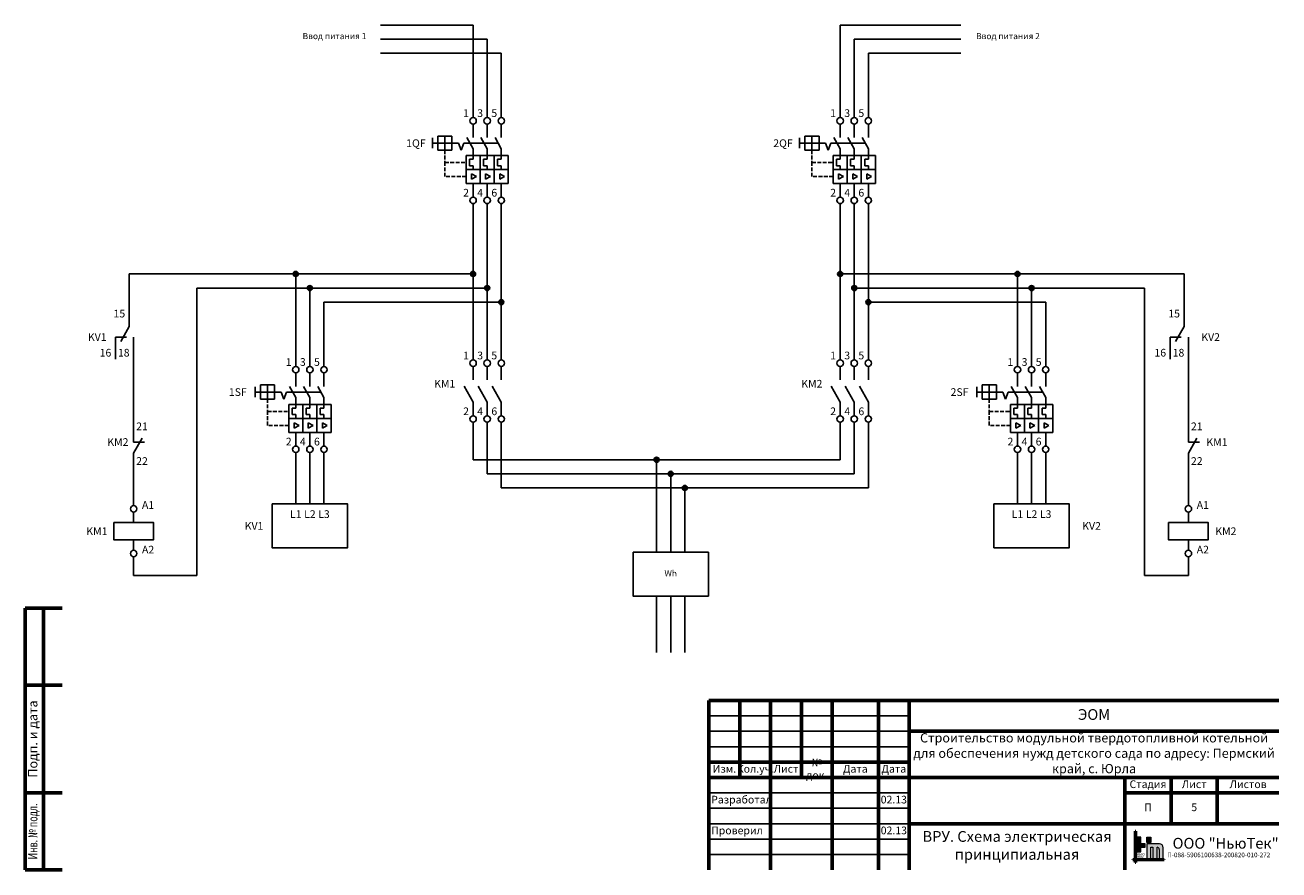
# Model space of a CAD drawing. Units: millimetres. Extents: x -149818 to 575924, y -214665 to 143490.
# Drawn here: x 398044 to 438744, y 26791 to 54217 of the extents above; entities that cross this region are included whole.
import ezdxf
from ezdxf.enums import TextEntityAlignment as Align

# ---------------------------------------------------------------- set-up
doc = ezdxf.new("R2010")
doc.units = ezdxf.units.MM
doc.linetypes.add('GOST2.303 4', pattern=[7, 5, -2, 0])
doc.layers.add('Text', color=72, linetype='Continuous', lineweight=25)
doc.layers.add('Проект', color=7, linetype='Continuous', lineweight=50)
doc.styles.add('GOST 2.304', font='CS_Gost2304.shx')
doc.styles.add('СГЕНЕРИР_СТИЛЬ_3', font='txt')

# ---------------------------------------------------------------- blocks, each defined once
blk = doc.blocks.new('1')
at = {"layer": 'Проект', "linetype": 'Continuous', "lineweight": 13, "true_color": 0x573938}
blk.add_hatch(color=39, dxfattribs=at).paths.add_polyline_path([(38396, 44513), (38467, 44513), (38467, 44432), (38487, 44432), (38487, 44513), (39409, 44513), (39409, 44533), (38487, 44533), (38487, 45445), (38467, 45445), (38467, 44533), (38467, 44533), (38396, 44533)], flags=0)
at = {"layer": 'Проект', "linetype": 'Continuous', "lineweight": 13}
blk.add_hatch(color=154, dxfattribs=at).paths.add_polyline_path([(38798, 44928), (38798, 45040), (38650, 45040), (38650, 45250), (38518, 45250), (38518, 44774), (38650, 44774), (38650, 44928)], flags=0)
at = {"layer": 'Проект', "linetype": 'Continuous', "lineweight": 13, "true_color": 0x40a5ff}
blk.add_hatch(color=161, dxfattribs=at).paths.add_polyline_path([(38844, 45250), (38844, 45085), (38975, 45085), (38975, 45250)], flags=0)
at = {"layer": 'Проект', "linetype": 'Continuous', "lineweight": 13, "true_color": 0x7f7f7f}
blk.add_hatch(color=8, dxfattribs=at).paths.add_polyline_path([(39249, 44857), (39249, 44564), (39380, 44564), (39380, 44912, 0.414214), (39253, 45040), (38844, 45040), (38844, 44564), (38975, 44564), (38975, 44928), (39046, 44928), (39046, 44564), (39178, 44564), (39178, 44928, -0.414214)], flags=0)
at = {"layer": 'Проект', "linetype": 'Continuous'}
for p, q in [((38467, 45445), (38487, 45445)), ((38467, 44432), (38467, 45445)), ((38467, 45445), (38487, 45445)), ((38467, 44432), (38467, 45445)), ((38467, 45445), (38487, 45445)), ((38467, 44432), (38467, 45445)), ((38487, 45445), (38487, 44432)), ((38487, 45445), (38487, 44432)), ((38487, 45445), (38487, 44432)), ((38396, 44533), (39409, 44533)), ((38396, 44513), (38396, 44533)), ((38396, 44533), (39409, 44533)), ((38396, 44513), (38396, 44533)), ((38396, 44533), (39409, 44533)), ((38396, 44513), (38396, 44533)), ((39409, 44513), (38396, 44513)), ((39409, 44513), (38396, 44513)), ((39409, 44513), (38396, 44513)), ((38487, 44432), (38467, 44432)), ((38487, 44432), (38467, 44432)), ((38487, 44432), (38467, 44432)), ((39409, 44533), (39409, 44513)), ((39409, 44533), (39409, 44513)), ((39409, 44533), (39409, 44513))]:
    blk.add_line(p, q, dxfattribs=at)
at = {"layer": 'Проект', "color": 154, "linetype": 'Continuous', "lineweight": 13}
for p, q in [((38650, 45250), (38518, 45250)), ((38518, 45250), (38518, 44774)), ((38650, 45040), (38650, 45250)), ((38518, 44774), (38650, 44774)), ((38798, 45040), (38650, 45040)), ((38650, 44774), (38650, 44928)), ((38650, 44928), (38798, 44928)), ((38798, 44928), (38798, 45040))]:
    blk.add_line(p, q, dxfattribs=at)
at = {"layer": 'Проект', "color": 161, "linetype": 'Continuous', "lineweight": 13, "true_color": 0x40a5ff}
for p, q in [((38844, 45250), (38975, 45250)), ((38844, 45085), (38844, 45250)), ((38975, 45250), (38975, 45085)), ((38975, 45085), (38844, 45085))]:
    blk.add_line(p, q, dxfattribs=at)
at = {"layer": 'Проект', "color": 8, "linetype": 'Continuous', "lineweight": 13, "true_color": 0x7f7f7f}
for p, q in [((38844, 45040), (38844, 44564)), ((39253, 45040), (38844, 45040)), ((38975, 44564), (38975, 44928)), ((38975, 44928), (39046, 44928)), ((39046, 44928), (39046, 44564)), ((39178, 44564), (39178, 44928)), ((39249, 44857), (39249, 44564)), ((39380, 44564), (39380, 44912)), ((38844, 44564), (38975, 44564)), ((39046, 44564), (39178, 44564)), ((39249, 44564), (39380, 44564))]:
    blk.add_line(p, q, dxfattribs=at)
for centre, radius in [((39178, 44857), 70.9), ((39253, 44912), 128)]:
    blk.add_arc(centre, radius, 0, 90, dxfattribs=at)
at = {"layer": 'Text', "color": 154, "style": 'СГЕНЕРИР_СТИЛЬ_3'}
for s, p in [('НЬЮ', (38512, 44659)), ('ТЕК', (38542, 44564))]:
    blk.add_text(s, height=81, dxfattribs=at).set_placement(p)
at = {"layer": 'Проект', "lineweight": 30, "style": 'GOST 2.304'}
for s, height, p in [('ООО "НьюТек"', 350, (39683, 44881)), ('П-088-5906100638-200820-010-272', 150, (39510, 44603))]:
    blk.add_text(s, height=height, dxfattribs=at).set_placement(p)

msp = doc.modelspace()

# ---------------------------------------------------------------- hatches: boundary and pattern name
for points in [[(406913.2, 46137.2, 1), (406749.1, 46137.2, 1)], [(412669.1, 46137.2, 1), (412505, 46137.2, 1)], [(424584, 46137.2, 1), (424419.8, 46137.2, 1)], [(430339.8, 46137.2, 1), (430175.7, 46137.2, 1)], [(407370.6, 45679.8, 1), (407206.4, 45679.8, 1)], [(413126.5, 45679.8, 1), (412962.3, 45679.8, 1)], [(425041.3, 45679.8, 1), (424877.2, 45679.8, 1)], [(430797.2, 45679.8, 1), (430633, 45679.8, 1)], [(413583.8, 45222.5, 1), (413419.7, 45222.5, 1)], [(425498.7, 45222.5, 1), (425334.5, 45222.5, 1)], [(418626.5, 40107.3, 1), (418462.4, 40107.3, 1)], [(419083.9, 39649.9, 1), (418919.7, 39649.9, 1)], [(419541.3, 39192.5, 1), (419377.1, 39192.5, 1)]]:
    msp.add_hatch(color=256).paths.add_polyline_path(points)

# ---------------------------------------------------------------- linework, layer by layer
at = {"ltscale": 100}
for p, q in [((412587, 54217), (409580.5, 54217)), ((412587, 51213.5), (412587, 54217)), ((424501.9, 51213.5), (424501.9, 54217)), ((424501.9, 54217), (428423.2, 54217)), ((413044.4, 53759.6), (409580.5, 53759.6)), ((413044.4, 51213.5), (413044.4, 53759.6)), ((424959.2, 51213.5), (424959.2, 53759.6)), ((424959.2, 53759.6), (428423.2, 53759.6)), ((413501.8, 53302.3), (409580.5, 53302.3)), ((413501.8, 51213.5), (413501.8, 53302.3)), ((425416.6, 51213.5), (425416.6, 53302.3)), ((425416.6, 53302.3), (428423.2, 53302.3)), ((412587, 50566), (412587, 51005.5)), ((413044.4, 50566), (413044.4, 51005.5)), ((413501.8, 50566), (413501.8, 51005.5)), ((424501.9, 50566), (424501.9, 51005.5)), ((424959.2, 50566), (424959.2, 51005.5)), ((425416.6, 50566), (425416.6, 51005.5)), ((411267.9, 50217.9), (411267.9, 50552)), ((411443.6, 50613.6), (411443.6, 50156.2)), ((411443.6, 50613.6), (411901, 50613.6)), ((411672.3, 50613.6), (411672.3, 50156.2)), ((411901, 50613.6), (411901, 50156.2)), ((411901, 50613.6), (411901, 50156.2)), ((412587, 50203.8), (412383.4, 50566)), ((413044.4, 50203.8), (412840.8, 50566)), ((413501.8, 50203.8), (413298.1, 50566)), ((423182.7, 50217.9), (423182.7, 50552)), ((423358.5, 50613.6), (423358.5, 50156.2)), ((423358.5, 50613.6), (423815.8, 50613.6)), ((423587.2, 50613.6), (423587.2, 50156.2)), ((423815.8, 50613.6), (423815.8, 50156.2)), ((423815.8, 50613.6), (423815.8, 50156.2)), ((424501.9, 50203.8), (424298.3, 50566)), ((424959.2, 50203.8), (424755.6, 50566)), ((425416.6, 50203.8), (425213, 50566)), ((411443.6, 50384.9), (411267.9, 50384.9)), ((411443.6, 50384.9), (411901, 50384.9)), ((411443.6, 50156.2), (411901, 50156.2)), ((411901, 50384.9), (412111.9, 50384.9)), ((412111.9, 50384.9), (412197.4, 50156.2)), ((412283, 50384.9), (412197.4, 50156.2)), ((412283, 50384.9), (413400, 50384.9)), ((412587, 49984), (412587, 50203.8)), ((413044.4, 49984), (413044.4, 50203.8)), ((413501.8, 49984), (413501.8, 50203.8)), ((423358.5, 50384.9), (423182.7, 50384.9)), ((423358.5, 50384.9), (423815.8, 50384.9)), ((423358.5, 50156.2), (423815.8, 50156.2)), ((423815.8, 50384.9), (424026.7, 50384.9)), ((424026.7, 50384.9), (424112.2, 50156.2)), ((424197.8, 50384.9), (424112.2, 50156.2)), ((424197.8, 50384.9), (425314.8, 50384.9)), ((424501.9, 49984), (424501.9, 50203.8)), ((424959.2, 49984), (424959.2, 50203.8)), ((425416.6, 49984), (425416.6, 50203.8)), ((412358.4, 49984), (412815.7, 49984)), ((412358.4, 49984), (412358.4, 49526.7)), ((412587, 49860.8), (412468.4, 49860.8)), ((412468.4, 49649.9), (412468.4, 49860.8)), ((412587, 49984), (412587, 49860.8)), ((412815.7, 49984), (412815.7, 49526.7)), ((412815.7, 49984), (413273.1, 49984)), ((412815.7, 49984), (412815.7, 49526.7)), ((413044.4, 49860.8), (412925.8, 49860.8)), ((412925.8, 49649.9), (412925.8, 49860.8)), ((413044.4, 49984), (413044.4, 49860.8)), ((413273.1, 49984), (413273.1, 49526.7)), ((413273.1, 49984), (413730.4, 49984)), ((413273.1, 49984), (413273.1, 49526.7)), ((413501.8, 49860.8), (413383.1, 49860.8)), ((413383.1, 49649.9), (413383.1, 49860.8)), ((413501.8, 49984), (413501.8, 49860.8)), ((413730.4, 49984), (413730.4, 49526.7)), ((424273.2, 49984), (424730.6, 49984)), ((424273.2, 49984), (424273.2, 49526.7)), ((424501.9, 49860.8), (424383.2, 49860.8)), ((424383.2, 49649.9), (424383.2, 49860.8)), ((424501.9, 49984), (424501.9, 49860.8)), ((424730.6, 49984), (424730.6, 49526.7)), ((424730.6, 49984), (425187.9, 49984)), ((424730.6, 49984), (424730.6, 49526.7)), ((424959.2, 49860.8), (424840.6, 49860.8)), ((424840.6, 49649.9), (424840.6, 49860.8)), ((424959.2, 49984), (424959.2, 49860.8)), ((425187.9, 49984), (425187.9, 49526.7)), ((425187.9, 49984), (425645.3, 49984)), ((425187.9, 49984), (425187.9, 49526.7)), ((425416.6, 49860.8), (425298, 49860.8)), ((425298, 49649.9), (425298, 49860.8)), ((425416.6, 49984), (425416.6, 49860.8)), ((425645.3, 49984), (425645.3, 49526.7)), ((412358.4, 49526.7), (412815.7, 49526.7)), ((412358.4, 49526.7), (412358.4, 49069.3)), ((412358.4, 49526.7), (412815.7, 49526.7)), ((412587, 49649.9), (412468.4, 49649.9)), ((412535.6, 49386.4), (412694.6, 49298)), ((412535.6, 49209.6), (412535.6, 49386.4)), ((412535.6, 49209.6), (412694.6, 49298)), ((412587, 49649.9), (412587, 49526.7)), ((412815.7, 49526.7), (412815.7, 49069.3)), ((412815.7, 49526.7), (413273.1, 49526.7)), ((412815.7, 49526.7), (412815.7, 49069.3)), ((412815.7, 49526.7), (413273.1, 49526.7)), ((413044.4, 49649.9), (412925.8, 49649.9)), ((412992.9, 49386.4), (413151.9, 49298)), ((412992.9, 49209.6), (412992.9, 49386.4)), ((412992.9, 49209.6), (413151.9, 49298)), ((413044.4, 49649.9), (413044.4, 49526.7)), ((413273.1, 49526.7), (413273.1, 49069.3)), ((413273.1, 49526.7), (413730.4, 49526.7)), ((413273.1, 49526.7), (413273.1, 49069.3)), ((413273.1, 49526.7), (413730.4, 49526.7)), ((413501.8, 49649.9), (413383.1, 49649.9)), ((413450.3, 49386.4), (413609.3, 49298)), ((413450.3, 49209.6), (413450.3, 49386.4)), ((413450.3, 49209.6), (413609.3, 49298)), ((413501.8, 49649.9), (413501.8, 49526.7)), ((413730.4, 49526.7), (413730.4, 49069.3)), ((424273.2, 49526.7), (424730.6, 49526.7)), ((424273.2, 49526.7), (424273.2, 49069.3)), ((424273.2, 49526.7), (424730.6, 49526.7)), ((424501.9, 49649.9), (424383.2, 49649.9)), ((424450.4, 49386.4), (424609.4, 49298)), ((424450.4, 49209.6), (424450.4, 49386.4)), ((424450.4, 49209.6), (424609.4, 49298)), ((424501.9, 49649.9), (424501.9, 49526.7)), ((424730.6, 49526.7), (424730.6, 49069.3)), ((424730.6, 49526.7), (425187.9, 49526.7)), ((424730.6, 49526.7), (424730.6, 49069.3)), ((424730.6, 49526.7), (425187.9, 49526.7)), ((424959.2, 49649.9), (424840.6, 49649.9)), ((424907.8, 49386.4), (425066.8, 49298)), ((424907.8, 49209.6), (424907.8, 49386.4)), ((424907.8, 49209.6), (425066.8, 49298)), ((424959.2, 49649.9), (424959.2, 49526.7)), ((425187.9, 49526.7), (425187.9, 49069.3)), ((425187.9, 49526.7), (425645.3, 49526.7)), ((425187.9, 49526.7), (425187.9, 49069.3)), ((425187.9, 49526.7), (425645.3, 49526.7)), ((425416.6, 49649.9), (425298, 49649.9)), ((425365.1, 49386.4), (425524.1, 49298)), ((425365.1, 49209.6), (425365.1, 49386.4)), ((425365.1, 49209.6), (425524.1, 49298)), ((425416.6, 49649.9), (425416.6, 49526.7)), ((425645.3, 49526.7), (425645.3, 49069.3)), ((412358.4, 49069.3), (412815.7, 49069.3)), ((412587, 48629.8), (412587, 49069.3)), ((412815.7, 49069.3), (413273.1, 49069.3)), ((413044.4, 48629.8), (413044.4, 49069.3)), ((413273.1, 49069.3), (413730.4, 49069.3)), ((413501.8, 48629.8), (413501.8, 49069.3)), ((424273.2, 49069.3), (424730.6, 49069.3)), ((424501.9, 48629.8), (424501.9, 49069.3)), ((424730.6, 49069.3), (425187.9, 49069.3)), ((424959.2, 48629.8), (424959.2, 49069.3)), ((425187.9, 49069.3), (425645.3, 49069.3)), ((425416.6, 48629.8), (425416.6, 49069.3)), ((412587, 48421.8), (412587, 43345.3)), ((413044.4, 48421.8), (413044.4, 43345.3)), ((413501.8, 48421.8), (413501.8, 43345.3)), ((424501.9, 48421.8), (424501.9, 43345.3)), ((424959.2, 48421.8), (424959.2, 43345.3)), ((425416.6, 48421.8), (425416.6, 43345.3)), ((401425.6, 46137.2), (401425.6, 44432)), ((401425.6, 46137.2), (412587, 46137.2)), ((406831.2, 43133.8), (406831.2, 46137.2)), ((424501.9, 46137.2), (435663.3, 46137.2)), ((430257.8, 43133.8), (430257.8, 46137.2)), ((435663.3, 46137.2), (435663.3, 44432)), ((403620.5, 36343.5), (403620.5, 45679.8)), ((403620.5, 45679.8), (413044.4, 45679.8)), ((407288.5, 43133.8), (407288.5, 45679.8)), ((424959.2, 45679.8), (434383.1, 45679.8)), ((430715.1, 43133.8), (430715.1, 45679.8)), ((434383.1, 36343.5), (434383.1, 45679.8)), ((407745.9, 43133.8), (407745.9, 45222.5)), ((407745.9, 45222.5), (413501.8, 45222.5)), ((425416.6, 45222.5), (431172.5, 45222.5)), ((431172.5, 43133.8), (431172.5, 45222.5)), ((401153.2, 43947.4), (401425.6, 44432)), ((435390.9, 43947.4), (435663.3, 44432)), ((401331.7, 44091), (400974.8, 44091)), ((400974.8, 44091), (400974.8, 43368.9)), ((401567.7, 44091), (401567.7, 40680.5)), ((435569.4, 44091), (435212.4, 44091)), ((435212.4, 44091), (435212.4, 43368.9)), ((435805.4, 44091), (435805.4, 40680.5)), ((406831.2, 42486.3), (406831.2, 42925.8)), ((407288.5, 42486.3), (407288.5, 42925.8)), ((407745.9, 42486.3), (407745.9, 42925.8)), ((412587, 42697.8), (412587, 43137.3)), ((413044.4, 42697.8), (413044.4, 43137.3)), ((413501.8, 42697.8), (413501.8, 43137.3)), ((424501.9, 42697.8), (424501.9, 43137.3)), ((424959.2, 42697.8), (424959.2, 43137.3)), ((425416.6, 42697.8), (425416.6, 43137.3)), ((430257.8, 42486.3), (430257.8, 42925.8)), ((430715.1, 42486.3), (430715.1, 42925.8)), ((431172.5, 42486.3), (431172.5, 42925.8)), ((405512, 42138.1), (405512, 42472.2)), ((405687.8, 42533.8), (405687.8, 42076.5)), ((405687.8, 42533.8), (406145.1, 42533.8)), ((405916.4, 42533.8), (405916.4, 42076.5)), ((406145.1, 42533.8), (406145.1, 42076.5)), ((406145.1, 42533.8), (406145.1, 42076.5)), ((406831.2, 42124), (406627.5, 42486.3)), ((407288.5, 42124), (407084.9, 42486.3)), ((407745.9, 42124), (407542.3, 42486.3)), ((412587, 41973.3), (412295.4, 42492.3)), ((413044.4, 41973.3), (412752.7, 42492.3)), ((413501.8, 41973.3), (413210.1, 42492.3)), ((424501.9, 41973.3), (424210.2, 42492.3)), ((424959.2, 41973.3), (424667.5, 42492.3)), ((425416.6, 41973.3), (425124.9, 42492.3)), ((428938.6, 42138.1), (428938.6, 42472.2)), ((429114.4, 42533.8), (429114.4, 42076.5)), ((429114.4, 42533.8), (429571.7, 42533.8)), ((429343, 42533.8), (429343, 42076.5)), ((429571.7, 42533.8), (429571.7, 42076.5)), ((429571.7, 42533.8), (429571.7, 42076.5)), ((430257.8, 42124), (430054.1, 42486.3)), ((430715.1, 42124), (430511.5, 42486.3)), ((431172.5, 42124), (430968.9, 42486.3)), ((405687.8, 42305.1), (405512, 42305.1)), ((405687.8, 42305.1), (406145.1, 42305.1)), ((405687.8, 42076.5), (406145.1, 42076.5)), ((406145.1, 42305.1), (406356, 42305.1)), ((406356, 42305.1), (406441.5, 42076.5)), ((406527.1, 42305.1), (406441.5, 42076.5)), ((406527.1, 42305.1), (407644.1, 42305.1)), ((406831.2, 41904.3), (406831.2, 42124)), ((407288.5, 41904.3), (407288.5, 42124)), ((407745.9, 41904.3), (407745.9, 42124)), ((412587, 41533.8), (412587, 41973.3)), ((413044.4, 41533.8), (413044.4, 41973.3)), ((413501.8, 41533.8), (413501.8, 41973.3)), ((424501.9, 41533.8), (424501.9, 41973.3)), ((424959.2, 41533.8), (424959.2, 41973.3)), ((425416.6, 41533.8), (425416.6, 41973.3)), ((429114.4, 42305.1), (428938.6, 42305.1)), ((429114.4, 42305.1), (429571.7, 42305.1)), ((429114.4, 42076.5), (429571.7, 42076.5)), ((429571.7, 42305.1), (429782.6, 42305.1)), ((429782.6, 42305.1), (429868.1, 42076.5)), ((429953.7, 42305.1), (429868.1, 42076.5)), ((429953.7, 42305.1), (431070.7, 42305.1)), ((430257.8, 41904.3), (430257.8, 42124)), ((430715.1, 41904.3), (430715.1, 42124)), ((431172.5, 41904.3), (431172.5, 42124)), ((406602.5, 41904.3), (407059.8, 41904.3)), ((406602.5, 41904.3), (406602.5, 41446.9)), ((406831.2, 41781.1), (406712.5, 41781.1)), ((406712.5, 41570.1), (406712.5, 41781.1)), ((406831.2, 41570.1), (406712.5, 41570.1)), ((406831.2, 41904.3), (406831.2, 41781.1)), ((406831.2, 41570.1), (406831.2, 41446.9)), ((407059.8, 41904.3), (407059.8, 41446.9)), ((407059.8, 41904.3), (407517.2, 41904.3)), ((407059.8, 41904.3), (407059.8, 41446.9)), ((407288.5, 41781.1), (407169.9, 41781.1)), ((407169.9, 41570.1), (407169.9, 41781.1)), ((407288.5, 41570.1), (407169.9, 41570.1)), ((407288.5, 41904.3), (407288.5, 41781.1)), ((407288.5, 41570.1), (407288.5, 41446.9)), ((407517.2, 41904.3), (407517.2, 41446.9)), ((407517.2, 41904.3), (407974.6, 41904.3)), ((407517.2, 41904.3), (407517.2, 41446.9)), ((407745.9, 41781.1), (407627.2, 41781.1)), ((407627.2, 41570.1), (407627.2, 41781.1)), ((407745.9, 41570.1), (407627.2, 41570.1)), ((407745.9, 41904.3), (407745.9, 41781.1)), ((407745.9, 41570.1), (407745.9, 41446.9)), ((407974.6, 41904.3), (407974.6, 41446.9)), ((430029.1, 41904.3), (430486.4, 41904.3)), ((430029.1, 41904.3), (430029.1, 41446.9)), ((430257.8, 41781.1), (430139.1, 41781.1)), ((430139.1, 41570.1), (430139.1, 41781.1)), ((430257.8, 41570.1), (430139.1, 41570.1)), ((430257.8, 41904.3), (430257.8, 41781.1)), ((430257.8, 41570.1), (430257.8, 41446.9)), ((430486.4, 41904.3), (430486.4, 41446.9)), ((430486.4, 41904.3), (430943.8, 41904.3)), ((430486.4, 41904.3), (430486.4, 41446.9)), ((430715.1, 41781.1), (430596.5, 41781.1)), ((430596.5, 41570.1), (430596.5, 41781.1)), ((430715.1, 41570.1), (430596.5, 41570.1)), ((430715.1, 41904.3), (430715.1, 41781.1)), ((430715.1, 41570.1), (430715.1, 41446.9)), ((430943.8, 41904.3), (430943.8, 41446.9)), ((430943.8, 41904.3), (431401.2, 41904.3)), ((430943.8, 41904.3), (430943.8, 41446.9)), ((431172.5, 41781.1), (431053.9, 41781.1)), ((431053.9, 41570.1), (431053.9, 41781.1)), ((431172.5, 41570.1), (431053.9, 41570.1)), ((431172.5, 41904.3), (431172.5, 41781.1)), ((431172.5, 41570.1), (431172.5, 41446.9)), ((431401.2, 41904.3), (431401.2, 41446.9)), ((406602.5, 41446.9), (407059.8, 41446.9)), ((406602.5, 41446.9), (406602.5, 40989.5)), ((406602.5, 41446.9), (407059.8, 41446.9)), ((406779.7, 41306.6), (406938.7, 41218.2)), ((406779.7, 41129.9), (406779.7, 41306.6)), ((406779.7, 41129.9), (406938.7, 41218.2)), ((407059.8, 41446.9), (407059.8, 40989.5)), ((407059.8, 41446.9), (407517.2, 41446.9)), ((407059.8, 41446.9), (407059.8, 40989.5)), ((407059.8, 41446.9), (407517.2, 41446.9)), ((407237, 41306.6), (407396, 41218.2)), ((407237, 41129.9), (407237, 41306.6)), ((407237, 41129.9), (407396, 41218.2)), ((407517.2, 41446.9), (407517.2, 40989.5)), ((407517.2, 41446.9), (407974.6, 41446.9)), ((407517.2, 41446.9), (407517.2, 40989.5)), ((407517.2, 41446.9), (407974.6, 41446.9)), ((407694.4, 41306.6), (407853.4, 41218.2)), ((407694.4, 41129.9), (407694.4, 41306.6)), ((407694.4, 41129.9), (407853.4, 41218.2)), ((407974.6, 41446.9), (407974.6, 40989.5)), ((412587, 41325.8), (412587, 40107.3)), ((413044.4, 41325.8), (413044.4, 39649.9)), ((413501.8, 41325.8), (413501.8, 39192.5)), ((424501.9, 41325.8), (424501.9, 40107.3)), ((424959.2, 41325.8), (424959.2, 39649.9)), ((425416.6, 41325.8), (425416.6, 39192.5)), ((430029.1, 41446.9), (430486.4, 41446.9)), ((430029.1, 41446.9), (430029.1, 40989.5)), ((430029.1, 41446.9), (430486.4, 41446.9)), ((430206.3, 41306.6), (430365.3, 41218.2)), ((430206.3, 41129.9), (430206.3, 41306.6)), ((430206.3, 41129.9), (430365.3, 41218.2)), ((430486.4, 41446.9), (430486.4, 40989.5)), ((430486.4, 41446.9), (430943.8, 41446.9)), ((430486.4, 41446.9), (430486.4, 40989.5)), ((430486.4, 41446.9), (430943.8, 41446.9)), ((430663.6, 41306.6), (430822.7, 41218.2)), ((430663.6, 41129.9), (430663.6, 41306.6)), ((430663.6, 41129.9), (430822.7, 41218.2)), ((430943.8, 41446.9), (430943.8, 40989.5)), ((430943.8, 41446.9), (431401.2, 41446.9)), ((430943.8, 41446.9), (430943.8, 40989.5)), ((430943.8, 41446.9), (431401.2, 41446.9)), ((431121, 41306.6), (431280, 41218.2)), ((431121, 41129.9), (431121, 41306.6)), ((431121, 41129.9), (431280, 41218.2)), ((431401.2, 41446.9), (431401.2, 40989.5)), ((401567.7, 40321.6), (401840.1, 40806.2)), ((406602.5, 40989.5), (407059.8, 40989.5)), ((406831.2, 40550.1), (406831.2, 40989.5)), ((407059.8, 40989.5), (407517.2, 40989.5)), ((407288.5, 40550.1), (407288.5, 40989.5)), ((407517.2, 40989.5), (407974.6, 40989.5)), ((407745.9, 40550.1), (407745.9, 40989.5)), ((430029.1, 40989.5), (430486.4, 40989.5)), ((430257.8, 40550.1), (430257.8, 40989.5)), ((430486.4, 40989.5), (430943.8, 40989.5)), ((430715.1, 40550.1), (430715.1, 40989.5)), ((430943.8, 40989.5), (431401.2, 40989.5)), ((431172.5, 40550.1), (431172.5, 40989.5)), ((435805.4, 40321.6), (436077.7, 40806.2)), ((401924.6, 40680.5), (401567.7, 40680.5)), ((401567.7, 40321.6), (401567.7, 38616.3)), ((406831.2, 40342.1), (406831.2, 38670.3)), ((407288.5, 40342.1), (407288.5, 38670.3)), ((407745.9, 40342.1), (407745.9, 38670.3)), ((430257.8, 40342.1), (430257.8, 38670.3)), ((430715.1, 40342.1), (430715.1, 38670.3)), ((431172.5, 40342.1), (431172.5, 38670.3)), ((436162.3, 40680.5), (435805.4, 40680.5)), ((435805.4, 40321.6), (435805.4, 38616.3)), ((412587, 40107.3), (424501.9, 40107.3)), ((418544.5, 37103.8), (418544.5, 40107.3)), ((413044.4, 39649.9), (424959.2, 39649.9)), ((419001.8, 37103.8), (419001.8, 39649.9)), ((413501.8, 39192.5), (425416.6, 39192.5)), ((419459.2, 37103.8), (419459.2, 39192.5)), ((401567.7, 38066.5), (401567.7, 38408.3)), ((435805.4, 38066.5), (435805.4, 38408.3)), ((401567.7, 37167.1), (401567.7, 37508.9)), ((435805.4, 37167.1), (435805.4, 37508.9)), ((401567.7, 36959.1), (401567.7, 36343.5)), ((435805.4, 36959.1), (435805.4, 36343.5)), ((401567.7, 36343.5), (403620.5, 36343.5)), ((435805.4, 36343.5), (434383.1, 36343.5)), ((418544.5, 35681.3), (418544.5, 33853.2)), ((419001.8, 35681.3), (419001.8, 33853.2)), ((419459.2, 35681.3), (419459.2, 33853.2))]:
    msp.add_line(p, q, dxfattribs=at)
at = {"linetype": 'GOST2.303 4', "ltscale": 25}
for p, q in [((411672.3, 50156.2), (411672.3, 49755.4)), ((423587.2, 50156.2), (423587.2, 49755.4)), ((411672.3, 49755.4), (412358.4, 49755.4)), ((411672.3, 49298), (411672.3, 49755.4)), ((423587.2, 49755.4), (424273.2, 49755.4)), ((423587.2, 49298), (423587.2, 49755.4)), ((412358.4, 49298), (411672.3, 49298)), ((424273.2, 49298), (423587.2, 49298)), ((405916.4, 42076.5), (405916.4, 41675.6)), ((429343, 42076.5), (429343, 41675.6)), ((405916.4, 41675.6), (406602.5, 41675.6)), ((405916.4, 41218.2), (405916.4, 41675.6)), ((429343, 41675.6), (430029.1, 41675.6)), ((429343, 41218.2), (429343, 41675.6)), ((406602.5, 41218.2), (405916.4, 41218.2)), ((430029.1, 41218.2), (429343, 41218.2))]:
    msp.add_line(p, q, dxfattribs=at)
at = {"color": 7, "linetype": 'Continuous', "lineweight": 60}
for p, q in [((398043.9, 26790.8), (398043.9, 35290.8)), ((398043.9, 35290.8), (399243.9, 35290.8)), ((398643.9, 26790.8), (398643.9, 35290.8)), ((398043.9, 32790.8), (399243.9, 32790.8)), ((420243.9, 32290.8), (438743.9, 32290.8)), ((420243.9, 26790.8), (420243.9, 32290.8)), ((422243.9, 32290.8), (422243.9, 26790.8)), ((424243.9, 32290.8), (424243.9, 26790.8)), ((425743.9, 32290.8), (425743.9, 26790.8)), ((426743.9, 26790.8), (426743.9, 32289.7)), ((426743.9, 31290.8), (438743.9, 31290.8)), ((420243.9, 29790.8), (438743.9, 29790.8)), ((433743.9, 26790.8), (433743.9, 29790.8)), ((433743.9, 29790.8), (433743.9, 26790.8)), ((435243.9, 29790.8), (435243.9, 28290.8)), ((436743.9, 29790.8), (436743.9, 28290.8)), ((398043.9, 29290.8), (399243.9, 29290.8)), ((433743.9, 29290.8), (438743.9, 29290.8)), ((426743.9, 28290.8), (438743.9, 28290.8)), ((399243.9, 26790.8), (398043.9, 26790.8))]:
    msp.add_line(p, q, dxfattribs=at)
at = {"linetype": 'Continuous', "lineweight": 60}
for p, q in [((421243.9, 32290.8), (421243.9, 29790.8)), ((423243.9, 32290.8), (423243.9, 29790.8)), ((420243.9, 30290.8), (426743.9, 30290.8))]:
    msp.add_line(p, q, dxfattribs=at)
at = {"linetype": 'Continuous', "lineweight": 25}
for p, q in [((420243.9, 31790.8), (426743.9, 31790.8)), ((420243.9, 31290.8), (426743.9, 31290.8)), ((420243.9, 30790.8), (426743.9, 30790.8)), ((420243.9, 29290.8), (426743.9, 29290.8)), ((420243.9, 28790.8), (426743.9, 28790.8)), ((420243.9, 28290.8), (426743.9, 28290.8)), ((420243.9, 27790.8), (426743.9, 27790.8)), ((420243.9, 27290.8), (426743.9, 27290.8))]:
    msp.add_line(p, q, dxfattribs=at)
at = {"ltscale": 100}
for points in [[(406064.3, 38670.3), (408512.7, 38670.3), (408512.7, 37247.8), (406064.3, 37247.8)], [(429490.9, 38670.3), (431939.3, 38670.3), (431939.3, 37247.8), (429490.9, 37247.8)], [(400921.2, 38066.5), (402214.3, 38066.5), (402214.3, 37508.9), (400921.2, 37508.9)], [(435158.8, 38066.5), (436451.9, 38066.5), (436451.9, 37508.9), (435158.8, 37508.9)], [(417777.6, 37103.8), (420226, 37103.8), (420226, 35681.3), (417777.6, 35681.3)]]:
    msp.add_lwpolyline(points, close=True, dxfattribs=at)
at = {"color": 0}
for centre in [(412587, 51109.5), (413044.4, 51109.5), (413501.8, 51109.5), (424501.9, 51109.5), (424959.2, 51109.5), (425416.6, 51109.5), (412587, 48525.8), (413044.4, 48525.8), (413501.8, 48525.8), (424501.9, 48525.8), (424959.2, 48525.8), (425416.6, 48525.8), (412587, 43241.3), (413044.4, 43241.3), (413501.8, 43241.3), (424501.9, 43241.3), (424959.2, 43241.3), (425416.6, 43241.3), (406831.2, 43029.8), (407288.5, 43029.8), (407745.9, 43029.8), (430257.8, 43029.8), (430715.1, 43029.8), (431172.5, 43029.8), (412587, 41429.8), (413044.4, 41429.8), (413501.8, 41429.8), (424501.9, 41429.8), (424959.2, 41429.8), (425416.6, 41429.8), (406831.2, 40446.1), (407288.5, 40446.1), (407745.9, 40446.1), (430257.8, 40446.1), (430715.1, 40446.1), (431172.5, 40446.1), (401567.7, 38512.3), (435805.4, 38512.3), (401567.7, 37063.1), (435805.4, 37063.1)]:
    msp.add_circle(centre, 104, dxfattribs=at)
for centre in [(406831.2, 46137.2), (412587, 46137.2), (424501.9, 46137.2), (430257.8, 46137.2), (407288.5, 45679.8), (413044.4, 45679.8), (424959.2, 45679.8), (430715.1, 45679.8), (413501.8, 45222.5), (425416.6, 45222.5), (418544.5, 40107.3), (419001.8, 39649.9), (419459.2, 39192.5)]:
    msp.add_circle(centre, 82.1)

# ---------------------------------------------------------------- block references
msp.add_blockref('1', (395609, -17400))

# ---------------------------------------------------------------- texts
at = {"lineweight": -3, "style": 'GOST 2.304'}
for s, height, p in [('Ввод питания 1', 200, (408088.9, 53759.6)), ('Ввод питания 2', 200, (429949.5, 53759.6)), ('1', 250, (412358.4, 51233.6)), ('3', 250, (412815.7, 51233.6)), ('5', 250, (413273.1, 51233.6)), ('1', 250, (424273.2, 51233.6)), ('3', 250, (424730.6, 51233.6)), ('5', 250, (425187.9, 51233.6)), ('2', 250, (412358.4, 48649.9)), ('4', 250, (412815.7, 48649.9)), ('6', 250, (413273.1, 48649.9)), ('2', 250, (424273.2, 48649.9)), ('4', 250, (424730.6, 48649.9)), ('6', 250, (425187.9, 48649.9)), ('1', 250, (412358.4, 43365.3)), ('3', 250, (412815.7, 43365.3)), ('5', 250, (413273.1, 43365.3)), ('1', 250, (424273.2, 43365.3)), ('3', 250, (424730.6, 43365.3)), ('5', 250, (425187.9, 43365.3)), ('1', 250, (406602.5, 43153.8)), ('3', 250, (407059.8, 43153.8)), ('5', 250, (407517.2, 43153.8)), ('1', 250, (430029.1, 43153.8)), ('3', 250, (430486.4, 43153.8)), ('5', 250, (430943.8, 43153.8)), ('2', 250, (412358.4, 41553.8)), ('4', 250, (412815.7, 41553.8)), ('6', 250, (413273.1, 41553.8)), ('2', 250, (424273.2, 41553.8)), ('4', 250, (424730.6, 41553.8)), ('6', 250, (425187.9, 41553.8)), ('2', 250, (406602.5, 40570.1)), ('4', 250, (407059.8, 40570.1)), ('6', 250, (407517.2, 40570.1)), ('2', 250, (430029.1, 40570.1)), ('4', 250, (430486.4, 40570.1)), ('6', 250, (430943.8, 40570.1)), ('L1', 250, (406831.2, 38216.3)), ('L2', 250, (407288.5, 38216.3)), ('L3', 250, (407745.9, 38216.3)), ('L1', 250, (430257.8, 38216.3)), ('L2', 250, (430715.1, 38216.3)), ('L3', 250, (431172.5, 38216.3))]:
    msp.add_text(s, height=height, dxfattribs=at).set_placement(p, align=Align.CENTER)
at = {"style": 'GOST 2.304'}
for s, p in [('15', (400915.5, 44725.2)), ('15', (435153.2, 44725.2)), ('16', (400464.7, 43456.1)), ('18', (401057.6, 43456.1)), ('16', (434702.3, 43456.1)), ('18', (435295.3, 43456.1)), ('21', (401650.5, 41065.9)), ('21', (435888.2, 41065.9)), ('22', (401650.5, 39939.6)), ('22', (435888.2, 39939.6)), ('А1', (401837.8, 38512.3)), ('А1', (436075.5, 38512.3)), ('А2', (401837.8, 37063.1)), ('А2', (436075.5, 37063.1))]:
    msp.add_text(s, height=250, dxfattribs=at).set_placement(p)
at = {"lineweight": -3, "style": 'GOST 2.304'}
msp.add_text('Wh', height=200, dxfattribs=at).set_placement((419001.8, 36392.6), align=Align.MIDDLE)
at = {"linetype": 'Continuous', "lineweight": 25, "style": 'GOST 2.304'}
msp.add_text('Подп. и дата', height=300, rotation=90, dxfattribs=at).set_placement((398293.9, 31040.8), align=Align.MIDDLE_CENTER)
at = {"linetype": 'Continuous', "lineweight": 25, "style": 'GOST 2.304', "width": 0.7}
msp.add_text('Инв. № подл.', height=300, rotation=90, dxfattribs=at).set_placement((398293.9, 28040.8), align=Align.MIDDLE_CENTER)
at = {"ltscale": 100, "char_height": 250, "attachment_point": 1, "style": 'GOST 2.304'}
for s, insert in [('1QF', (410415.4, 50507.2)), ('2QF', (422330.2, 50507.2)), ('KV1', (400083.7, 44213.3)), ('KV2', (436224.3, 44213.3)), ('1SF', (404659.5, 42427.4)), ('KM1', (411324, 42697.8)), ('KM2', (423238.8, 42697.8)), ('2SF', (428086.1, 42427.4)), ('KМ2', (400713.4, 40806.2)), ('KМ1', (436388.9, 40802.8)), ('KМ1', (400030.1, 37910)), ('KV1', (405173.2, 38081.3)), ('KV2', (432358.3, 38081.3)), ('KМ2', (436678.5, 37910))]:
    msp.add_mtext_dynamic_manual_height_columns(s, width=1303.619, gutter_width=25, heights=[0], dxfattribs=dict(at, insert=insert))
at = {"ltscale": 100, "style": 'GOST 2.304'}
for s, insert, char_height, width, attachment_point in [('ЭОМ', (432743.9, 31791.3), 350, 12000, 5), ('Строительство модульной твердотопливной котельной для обеспечения нужд детского сада по адресу: Пермский край, с. Юрла', (432743.9, 30540.8), 300, 12000, 5), ('Изм.', (420743.9, 30040.8), 250, 1000, 5), ('Кол.уч.', (421743.9, 30040.8), 250, 1000, 5), ('Лист', (422743.9, 30040.8), 250, 1000, 5), ('№ док.', (423743.9, 30040.8), 250, 1000, 5), ('Дата', (424993.9, 30040.8), 250, 1500, 5), ('Дата', (426243.9, 30040.8), 250, 1000, 5), ('Стадия', (434493.9, 29540.8), 250, 1500, 5), ('Лист', (435993.9, 29540.8), 250, 1500, 5), ('Листов', (437743.9, 29540.8), 250, 2000, 5), ('Разработал', (420314.8, 29040.8), 250, 1929.121, 4), ('02.13', (426243.9, 29040.8), 250, 1000, 5), ('П', (434493.9, 28790.8), 250, 1500, 5), ('5', (435993.9, 28790.8), 250, 1500, 5), ('Проверил', (420314.8, 28040.8), 250, 1929.121, 4), ('02.13', (426243.9, 28040.8), 250, 1000, 5), ('ВРУ. Схема электрическая принципиальная', (430243.9, 27540.8), 350, 7000, 5)]:
    msp.add_mtext(s, dxfattribs=dict(at, insert=insert, char_height=char_height, width=width, attachment_point=attachment_point))

doc.saveas('drawing.dxf')
